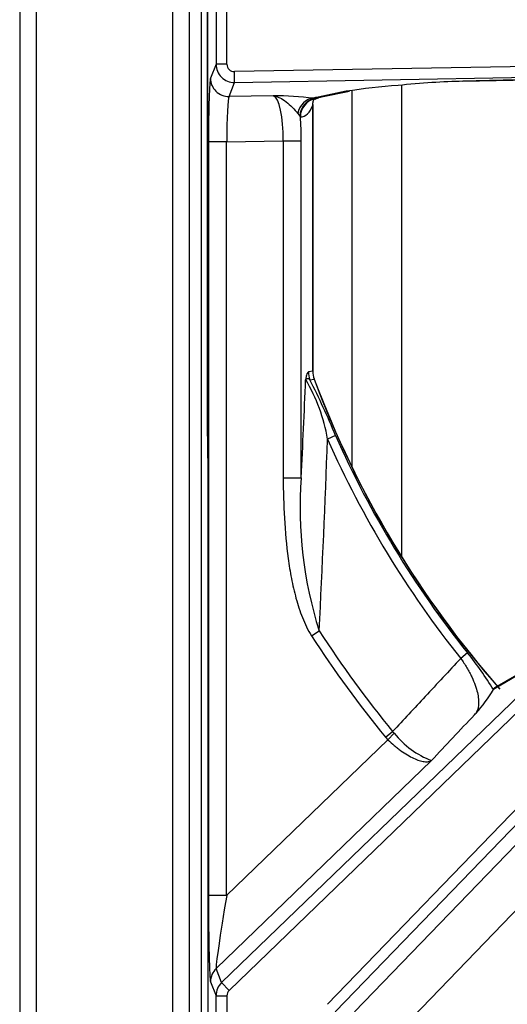
# Model space of a CAD drawing. Units: inches. Extents: x 0.2 to 79.3, y 0.3 to 68.7.
# Drawn here: x 0.2 to 2.9, y 56.1 to 61.5 of the extents above; entities that cross this region are included whole.
import ezdxf
from ezdxf.lldxf.tags import DXFTag

# ---------------------------------------------------------------- set-up
doc = ezdxf.new("R2010")
doc.units = ezdxf.units.IN
doc.header["$MEASUREMENT"] = 0
for name, color, linetype in [('100614-0', 7, 'Continuous'), ('700129-2', 7, 'Continuous'), ('700288-1', 7, 'Continuous'), ('Default', 7, 'Continuous')]:
    doc.layers.add(name, color=color, linetype=linetype)
tags = doc.linetypes.add('PHANTOM2', pattern=[1.25, 0.625, -0.125, 0.125, -0.125, 0.125, -0.125]).pattern_tags.tags
tags[14:15] = [DXFTag(74, 4), DXFTag(75, 0), DXFTag(340, '0'), DXFTag(46, 0.0), DXFTag(50, 0.0), DXFTag(44, 0.0), DXFTag(45, 0.0)]
tags[12:13] = [DXFTag(74, 4), DXFTag(75, 0), DXFTag(340, '0'), DXFTag(46, 0.0), DXFTag(50, 0.0), DXFTag(44, 0.0), DXFTag(45, 0.0)]
tags[10:11] = [DXFTag(74, 4), DXFTag(75, 0), DXFTag(340, '0'), DXFTag(46, 0.0), DXFTag(50, 0.0), DXFTag(44, 0.0), DXFTag(45, 0.0)]
tags[8:9] = [DXFTag(74, 4), DXFTag(75, 0), DXFTag(340, '0'), DXFTag(46, 0.0), DXFTag(50, 0.0), DXFTag(44, 0.0), DXFTag(45, 0.0)]
tags[6:7] = [DXFTag(74, 4), DXFTag(75, 0), DXFTag(340, '0'), DXFTag(46, 0.0), DXFTag(50, 0.0), DXFTag(44, 0.0), DXFTag(45, 0.0)]
tags[4:5] = [DXFTag(74, 4), DXFTag(75, 0), DXFTag(340, '0'), DXFTag(46, 0.0), DXFTag(50, 0.0), DXFTag(44, 0.0), DXFTag(45, 0.0)]

# ---------------------------------------------------------------- blocks, each defined once
blk = doc.blocks.new('SE1')
at = {"layer": '100614-0', "color": 7, "linetype": 'Continuous'}
for p, q in [((0.2442, 68.5118), (0.2442, 44.7545)), ((1.1742, 66.9926), (1.1742, 44.6998))]:
    blk.add_line(p, q, dxfattribs=at)
at = {"layer": '100614-0', "color": 7, "linetype": 'PHANTOM2'}
for p, q in [((0.3352, 66.9926), (0.3352, 44.7023)), ((1.0832, 66.9926), (1.0832, 44.6998))]:
    blk.add_line(p, q, dxfattribs=at)
at = {"layer": '700129-2', "color": 7, "linetype": 'PHANTOM2'}
for p, q in [((1.2762, 59.2974), (1.2762, 63.4849)), ((1.3224, 61.5629), (1.3224, 61.2194)), ((1.3823, 61.2194), (1.3823, 61.5629)), ((1.3224, 61.2194), (1.2918, 61.1422)), ((1.3823, 61.2194), (1.3224, 61.2194)), ((5.0583, 61.2428), (1.4229, 61.1794)), ((1.424, 61.1196), (1.4229, 61.1794)), ((1.424, 61.1196), (5.0593, 61.1831)), ((5.0593, 61.1831), (2.6774, 61.1262)), ((1.3934, 61.0426), (1.424, 61.1196)), ((1.6367, 61.0469), (1.3934, 61.0426)), ((1.862, 61.0299), (1.8572, 61.0329)), ((1.8625, 61.0289), (1.862, 61.0299)), ((2.0367, 61.071), (1.8835, 61.0396)), ((1.8531, 60.9956), (1.8531, 59.5342)), ((1.7713, 60.9497), (1.7828, 60.9353)), ((1.7828, 60.9353), (1.7852, 60.9313)), ((1.3805, 60.7933), (1.2806, 60.7933)), ((1.2806, 60.7933), (1.2806, 56.6566)), ((1.3805, 60.7933), (1.6913, 60.7987)), ((1.3805, 56.6566), (1.3805, 60.7933)), ((1.6913, 60.7987), (1.7898, 60.7987)), ((1.6913, 60.7987), (1.6913, 58.9495)), ((1.7898, 58.9495), (1.7898, 60.7987)), ((1.353, 56.1775), (4.9611, 59.6618)), ((5.0026, 59.6188), (1.3945, 56.1345)), ((1.8531, 59.5342), (1.8296, 59.53)), ((1.8374, 59.4871), (1.8608, 59.4913)), ((1.9337, 56.0586), (5.1904, 59.431)), ((5.2334, 59.3895), (1.9767, 56.017)), ((1.9786, 59.181), (1.9343, 59.1614)), ((1.277, 59.0575), (1.277, 52.6998)), ((1.6913, 58.9495), (1.7898, 58.9495)), ((1.8463, 58.0819), (1.8883, 58.1091)), ((2.7033, 57.9877), (2.6654, 57.9574)), ((2.8457, 57.7883), (3.0323, 57.8977)), ((2.2533, 57.5247), (2.2919, 57.5564)), ((2.2533, 57.5247), (2.2655, 57.5112)), ((2.2655, 57.5112), (2.3005, 57.5466)), ((2.3005, 57.5466), (2.2919, 57.5564)), ((2.2655, 57.5112), (1.3805, 56.6566)), ((1.3225, 56.2543), (2.5055, 57.3968)), ((2.9684, 56.9339), (2.083, 56.017)), ((1.3805, 56.6566), (1.2806, 56.6566)), ((2.2955, 55.8786), (3.0828, 56.6939)), ((1.353, 56.1775), (1.3225, 56.2543)), ((1.2918, 56.1827), (1.3224, 56.1057)), ((1.353, 56.1775), (1.3945, 56.1345)), ((1.3224, 55.6516), (1.3224, 56.1057)), ((1.3224, 56.1057), (1.3823, 56.1057)), ((1.3823, 56.1057), (1.3823, 55.6516))]:
    blk.add_line(p, q, dxfattribs=at)
at = {"layer": '700129-2', "color": 7, "linetype": 'Continuous'}
for p, q in [((1.2762, 63.4849), (1.2762, 59.2974)), ((2.678, 61.1258), (5.1074, 61.1838)), ((1.8634, 61.0255), (1.8902, 61.0392)), ((1.9019, 61.0412), (2.0551, 61.0726)), ((1.8538, 59.5343), (1.8538, 61.0061)), ((1.277, 59.0575), (1.2762, 59.2974)), ((1.2762, 59.2974), (1.2762, 59.2974)), ((1.277, 59.0571), (1.277, 52.7002)), ((3.051, 57.9125), (2.8514, 57.7953)), ((2.8448, 57.786), (2.8457, 57.7883))]:
    blk.add_line(p, q, dxfattribs=at)
for centre, radius, start, end in [((2.5772, 57.5719), 3.5406, 94.1381, 98.7813), ((1.9105, 61.0102), 0.0564, 160.9414, 182.2189), ((1.9788, 59.5347), 0.125, 180.1949, 200.1868), ((6.9627, 61.3911), 5.4434, 200.4244, 221.4254), ((2.1131, 58.2281), 0.8549, 318.1124, 328.8608)]:
    blk.add_arc(centre, radius, start, end, dxfattribs=at)
at = {"layer": '700129-2', "color": 7, "linetype": 'PHANTOM2'}
for centre, radius, start, end in [((1.6095, 58.8663), 2.1807, 83.4779, 89.2832), ((-2.3344, 66.1758), 7.8514, 302.23117, 302.23772), ((-57.8752, 61.9241), 59.7391, 357.14579, 357.662733), ((0.9996, 59.0038), 0.9478, 9.5715, 30.7246), ((-1.8737, 57.5895), 4.168, 22.447, 27.0827), ((6.9627, 61.3911), 5.4442, 200.4245, 221.3913), ((0.8247, 54.7784), 4.8254, 77.5898, 77.6005), ((-72.7597, 61.8945), 74.7439, 357.097012, 357.904432), ((6.9627, 61.3911), 5.5007, 203.914, 218.6256), ((6.9627, 61.3911), 5.4522, 203.914, 218.6256), ((4.0386, 58.7871), 2.2547, 175.8706, 197.5012), ((6.9627, 61.3911), 6.0933, 212.89434, 219.38592), ((6.9627, 61.3911), 6.0433, 212.89434, 219.38592), ((1.3192, 56.8657), 1.7817, 31.0982, 39.0301), ((2.6754, 57.8446), 0.4789, 218.4812, 249.2324)]:
    blk.add_arc(centre, radius, start, end, dxfattribs=at)
for centre, major_axis, ratio, start_param, end_param in [((1.4223, 61.2195), (-0.093, 0.0368), 0.999116, 0.378868, 1.963999), ((1.4223, 61.2195), (0.0148, 0.0374), 0.995538, 1.949664, 3.534795), ((1.2928, 60.7935), (0, 0.3501), 0.034915, 0.087877, 1.571407), ((1.3917, 61.1422), (0.093, -0.0368), 0.995538, 3.520461, 5.105591), ((1.3928, 60.7935), (-0.0018, -0.2501), 0.048867, 3.230056, 4.713586), ((1.6296, 60.7976), (0.0021, 0.2501), 0.246738, 4.71881, 6.202339), ((1.8589, 60.9333), (0.0154, 0.0988), 0.890545, 0.192787, 1.543674), ((1.8794, 60.9316), (-0.0048, -0.0999), 0.966906, 3.37209, 4.721205), ((1.8837, 60.9313), (-0.0079, -0.0997), 0.984714, 3.439068, 4.790645), ((1.9515, 60.9956), (0.0948, -0.0319), 0.875077, 3.105088, 3.508563), ((2.314, 61.0295), (-0.475, -0.0084), 0.087475, -0.437871, -0.278594), ((1.8445, 61.1282), (-0.0457, 0.0889), 0.980913, 2.83715, 3.129054), ((1.8818, 61.1392), (-0.0201, 0.098), 0.902922, 2.937397, 3.141593), ((1.7649, 61.1379), (-0.031, 0.2062), 0.46906, 3.032954, 3.882914), ((1.7281, 60.7976), (0.0002, 0.3501), 0.176298, 4.715565, 5.104372), ((1.9527, 59.53), (0.0221, -0.123), 0.984328, 4.537277, 4.887501), ((1.9762, 59.5342), (0.0222, -0.123), 0.984326, 4.536888, 4.88789), ((1.2928, 56.6684), (-0.0003, -0.4867), 0.025105, 4.736658, 6.220187), ((1.3928, 56.6684), (-0.0698, -0.4148), 0.024009, 4.74489, 6.228419), ((1.3917, 56.1827), (-0.0929, -0.0369), 0.995557, 5.100617, 5.903501), ((1.4223, 56.1055), (-0.0929, -0.0369), 0.999119, 5.100617, 5.903501), ((1.4223, 56.1055), (0.0148, -0.0373), 0.995557, 3.529821, 4.332704)]:
    blk.add_ellipse(centre, major_axis=major_axis, ratio=ratio, start_param=start_param, end_param=end_param, dxfattribs=at)
at = {"layer": '700129-2', "color": 7, "linetype": 'Continuous'}
for centre, major_axis, ratio, start_param, end_param in [((2.3397, 61.0348), (0.6274, 0.0606), 0.110892, 0.99187, 1.588749), ((2.6756, 61.2258), (-0.0024, 0.1), 0.073365, 3.05409, 3.141593), ((1.8634, 61.1379), (0.0001, 0.1124), 0.03049, 2.891601, 3.157273), ((2.035, 61.1706), (-0.0201, 0.098), 0.902922, 2.937397, 3.141593)]:
    blk.add_ellipse(centre, major_axis=major_axis, ratio=ratio, start_param=start_param, end_param=end_param, dxfattribs=at)
at = {"layer": '700129-2', "color": 7, "linetype": 'PHANTOM2'}
for points, knots in [([(1.6367, 61.0469), (1.6427, 61.046), (1.6487, 61.0446), (1.6605, 61.0409), (1.6663, 61.0385), (1.6838, 61.0299), (1.6955, 61.0223), (1.7187, 61.0042), (1.7302, 60.9937), (1.7522, 60.9719), (1.7628, 60.9606), (1.7713, 60.9497)], [0, 0, 0, 0, 0.125, 0.125, 0.25, 0.25, 0.5, 0.5, 0.75, 0.75, 1, 1, 1, 1]), ([(1.8531, 60.9956), (1.8534, 60.9985), (1.8536, 61.0013), (1.8538, 61.0047), (1.8538, 61.0055), (1.8538, 61.0062)], [0, 0, 0, 0, 0.5, 0.5, 0.6658913, 0.6658913, 0.6658913, 0.6658913]), ([(1.8296, 59.53), (1.8267, 59.5295), (1.8238, 59.5263), (1.8197, 59.5158), (1.8185, 59.5115), (1.8167, 59.5036), (1.8162, 59.5007), (1.8152, 59.4945), (1.8147, 59.4912), (1.8142, 59.4879)], [0, 0, 0, 0, 0.5, 0.5, 0.75, 0.75, 0.875, 0.875, 1, 1, 1, 1]), ([(1.8142, 59.4879), (1.8155, 59.4903), (1.817, 59.492), (1.8205, 59.4943), (1.8225, 59.4948), (1.8265, 59.4947), (1.8287, 59.494), (1.833, 59.4914), (1.8351, 59.4896), (1.8374, 59.4871)], [0, 0, 0, 0, 0.25, 0.25, 0.5, 0.5, 0.75, 0.75, 1, 1, 1, 1]), ([(1.6913, 58.9495), (1.6913, 58.8751), (1.6931, 58.801), (1.7015, 58.6533), (1.7081, 58.5796), (1.7231, 58.4698), (1.729, 58.4332), (1.7431, 58.3604), (1.7513, 58.3241), (1.7711, 58.2519), (1.7825, 58.2164), (1.8031, 58.1645), (1.8105, 58.1475), (1.827, 58.1141), (1.8361, 58.0978), (1.8463, 58.0819)], [0, 0, 0, 0, 0.25, 0.25, 0.5, 0.5, 0.625, 0.625, 0.75, 0.75, 0.875, 0.875, 0.9375, 0.9375, 1, 1, 1, 1]), ([(2.6654, 57.9574), (2.6004, 57.8876), (2.5353, 57.8178), (2.4703, 57.7479), (2.4109, 57.6841), (2.3514, 57.6202), (2.2919, 57.5564)], [0, 0, 0, 0, 0.522288, 0.522288, 0.522288, 1, 1, 1, 1]), ([(2.6654, 57.9574), (2.678, 57.9402), (2.6893, 57.923), (2.7045, 57.8973), (2.7094, 57.8887), (2.7182, 57.872), (2.7223, 57.8639), (2.7336, 57.84), (2.74, 57.8246), (2.7502, 57.796), (2.7542, 57.7826), (2.7601, 57.7574), (2.7621, 57.7455), (2.7642, 57.7236), (2.7643, 57.7134), (2.7629, 57.6947), (2.7613, 57.6861), (2.7566, 57.6705), (2.7535, 57.6635), (2.7495, 57.6573)], [0, 0, 0, 0, 0.125, 0.125, 0.1875, 0.1875, 0.25, 0.25, 0.375, 0.375, 0.5, 0.5, 0.625, 0.625, 0.75, 0.75, 0.875, 0.875, 1, 1, 1, 1]), ([(2.5055, 57.3968), (2.5838, 57.4804), (2.6621, 57.5639), (2.7404, 57.6475), (2.7435, 57.6508), (2.7465, 57.654), (2.7495, 57.6573)], [0, 0, 0, 0, 0.962593, 0.962593, 0.962593, 1, 1, 1, 1]), ([(2.2655, 57.5112), (2.2771, 57.5), (2.2889, 57.4893), (2.3069, 57.4743), (2.3129, 57.4694), (2.3251, 57.4599), (2.3312, 57.4553), (2.3494, 57.4423), (2.3613, 57.4345), (2.3846, 57.4206), (2.3961, 57.4144), (2.4179, 57.4043), (2.4282, 57.4002), (2.4428, 57.3956), (2.4476, 57.3943), (2.4567, 57.3922), (2.4611, 57.3915), (2.4735, 57.3899), (2.4811, 57.3899), (2.4913, 57.3913), (2.4944, 57.3921), (2.5003, 57.3941), (2.5031, 57.3953), (2.5055, 57.3968)], [0, 0, 0, 0, 0.125, 0.125, 0.1875, 0.1875, 0.25, 0.25, 0.375, 0.375, 0.5, 0.5, 0.625, 0.625, 0.6875, 0.6875, 0.75, 0.75, 0.875, 0.875, 0.9375, 0.9375, 1, 1, 1, 1])]:
    blk.add_open_spline(points, degree=3, knots=knots, dxfattribs=at)
at = {"layer": '700129-2', "color": 7, "linetype": 'Continuous'}
blk.add_open_spline([(1.8859, 61.0372), (1.8857, 61.0371), (1.8892, 61.0385), (1.8967, 61.04), (1.9019, 61.0412)], degree=3, knots=[0.2986714, 0.2986714, 0.2986714, 0.2986714, 0.6233833, 1, 1, 1, 1], dxfattribs=at)
blk.add_open_spline([(2.8512, 57.7952), (2.8486, 57.7937), (2.8468, 57.7914), (2.8457, 57.7883)], degree=3, dxfattribs=at)
at = {"layer": '700288-1', "color": 7, "linetype": 'Continuous'}
blk.add_line((1.2427, 44.9561), (1.2427, 66.8011), dxfattribs=at)
at = {"layer": '700288-1', "color": 7, "linetype": 'PHANTOM2'}
for p, q in [((2.34, 61.105), (2.34, 58.5169)), ((2.0699, 59.0055), (2.0699, 61.0763))]:
    blk.add_line(p, q, dxfattribs=at)

msp = doc.modelspace()

# ---------------------------------------------------------------- block references
at = {"layer": 'Default'}
msp.add_blockref('SE1', (0, 0), dxfattribs=at)

doc.saveas('drawing.dxf')
